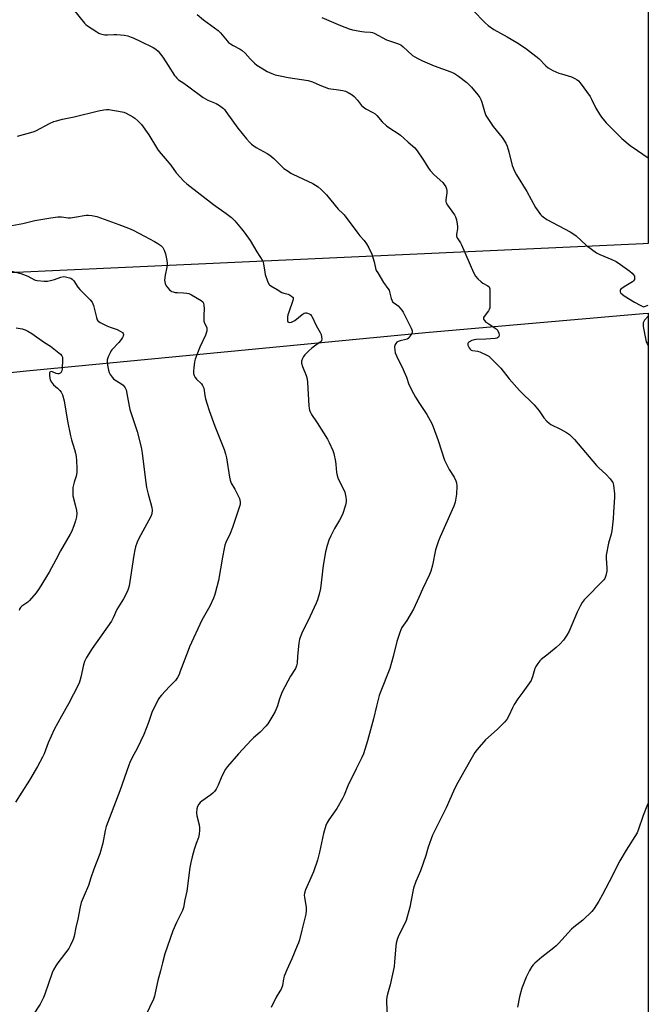
# Model space of a CAD drawing. Units: inches. Extents: x 1177770 to 1183769, y 529459 to 533459.
# Drawn here: x 1183453 to 1183769, y 530315 to 530812 of the extents above; entities that cross this region are included whole.
import ezdxf

# ---------------------------------------------------------------- set-up
doc = ezdxf.new("R2010")
doc.units = ezdxf.units.IN
doc.header["$MEASUREMENT"] = 0
doc.layers.add('NTRL-Farm Land', color=3, linetype='Continuous')
doc.layers.add('Undefined', color=1, linetype='Continuous')

msp = doc.modelspace()

# ---------------------------------------------------------------- linework, layer by layer
at = {"layer": 'NTRL-Farm Land'}
for points in [[(1183766.76, 530698.98, 0), (1183421.31, 530683.17, 0), (1183393.45, 530687.14, 0), (1183390.55, 530704.92, 0), (1183392.35, 530741.82, 0), (1183393.91, 530782.09, 0), (1183388.8, 530804.13, 0), (1183368.55, 530833.93, 0), (1183378.06, 530853.84, 0), (1183440.54, 531003.64, 0), (1183443.88, 531047.94, 0), (1183487.86, 531154.82, 0), (1183545.85, 531306.36, 0), (1183602.68, 531428.04, 0), (1183673.18, 531616.08, 0), (1183712.05, 531719.92, 0), (1183766.76, 531839.16, 0), (1183769.4, 531846.3, 0), (1183769.33, 530699.15, 0)], [(1183766.76, 529710.88, 0), (1183522.96, 529691.34, 0), (1183155.67, 529697.4, 0), (1183150.18, 529714.29, 0), (1183149.13, 529720.8, 0), (1183157.52, 529746.35, 0), (1183290.11, 530119.44, 0), (1183345.03, 530297.86, 0), (1183359.71, 530352.19, 0), (1183383.9, 530478.17, 0), (1183384.78, 530517.04, 0), (1183384.62, 530548.21, 0), (1183385.03, 530575.67, 0), (1183385.6, 530593.26, 0), (1183390.5, 530612.35, 0), (1183394.32, 530620.64, 0), (1183420.04, 530631.3, 0), (1183456.12, 530634.89, 0), (1183657.07, 530654.22, 0), (1183766.76, 530663.76, 0), (1183769.33, 530664.02, 0), (1183769.28, 529711.04, 0)]]:
    msp.add_polyline3d(points, close=True, dxfattribs=at)
at = {"layer": 'Undefined'}
for points, elevation in [([(1183473.83, 530824.58), (1183485.3, 530810.3), (1183485.91, 530809.69), (1183486.84, 530808.97), (1183491.55, 530805.86), (1183492.56, 530805.25), (1183493.34, 530804.9), (1183495.46, 530804.44), (1183496.88, 530804.38), (1183500.11, 530804.58), (1183501.57, 530804.58), (1183505.34, 530804.2), (1183507.06, 530803.84), (1183508.74, 530803.29), (1183509.81, 530802.85), (1183513.67, 530800.96), (1183519.93, 530798.04), (1183521.29, 530797.24), (1183522.42, 530796.12), (1183524.72, 530793.22), (1183527.54, 530788.92), (1183530.72, 530783.87), (1183531.24, 530783.14), (1183531.82, 530782.49), (1183532.7, 530781.75), (1183535.32, 530780.02), (1183537.92, 530778.15), (1183545.12, 530772.74), (1183547.47, 530771.53), (1183551.64, 530769.82), (1183553.39, 530768.7), (1183555.28, 530767.29), (1183555.88, 530766.66), (1183556.59, 530765.74), (1183562.52, 530757.41), (1183566.97, 530751.88), (1183568.4, 530750.34), (1183569.49, 530749.32), (1183571.87, 530747.61), (1183577.28, 530744.6), (1183578.74, 530743.67), (1183580.63, 530742), (1183584.86, 530737.75), (1183585.76, 530737.04), (1183587.89, 530735.61), (1183589.33, 530734.7), (1183590.33, 530734.17), (1183600.43, 530729.41), (1183603.05, 530727.66), (1183604.56, 530726.34), (1183607.19, 530723.66), (1183613.07, 530716.52), (1183615.45, 530714.33), (1183616.2, 530713.53), (1183623.02, 530704.36), (1183624.12, 530702.99), (1183626.2, 530700.66), (1183627.36, 530699.03), (1183628.54, 530697.01), (1183630.03, 530693.75), (1183631.28, 530689.82), (1183631.98, 530686.69), (1183632.34, 530685.6), (1183633.04, 530684.3), (1183636.02, 530679.47), (1183638.18, 530676.46), (1183638.77, 530675.53), (1183639.06, 530674.76), (1183639.8, 530671.44), (1183640.28, 530670.16), (1183640.58, 530669.74), (1183640.96, 530669.4), (1183642.66, 530668.23), (1183643.28, 530667.7), (1183644.28, 530666.63), (1183645.2, 530665.49), (1183645.8, 530664.48), (1183649.97, 530656.4), (1183650.31, 530655.6), (1183650.44, 530655.06), (1183650.35, 530654.3), (1183650.01, 530653.55), (1183649.42, 530652.57), (1183648.93, 530651.87), (1183648.38, 530651.25), (1183647.95, 530650.94), (1183647.2, 530650.65), (1183644.45, 530650), (1183643.4, 530649.67), (1183642.7, 530649.32), (1183642.16, 530648.79), (1183641.71, 530647.84), (1183641.59, 530646.98), (1183641.66, 530645.31), (1183641.89, 530643.94), (1183642.45, 530642.57), (1183645.96, 530635.65), (1183647.56, 530631.68), (1183648.81, 530628.11), (1183651.16, 530623.46), (1183652.13, 530621.67), (1183654.13, 530618.36), (1183657.75, 530612.82), (1183660.37, 530608.4), (1183661.02, 530606.75), (1183663.48, 530599.76), (1183666.75, 530589.88), (1183669.14, 530585.15), (1183671.58, 530581.27), (1183672.4, 530579.49), (1183672.74, 530578.44), (1183672.87, 530576.67), (1183672.81, 530572.79), (1183672.49, 530570.62), (1183672.01, 530568.69), (1183671.38, 530566.71), (1183670.6, 530564.78), (1183664.5, 530551.12), (1183663.72, 530549.21), (1183662.23, 530544.56), (1183660.73, 530536.82), (1183659.78, 530533.83), (1183659.1, 530532.23), (1183655.62, 530524.82), (1183653.81, 530520.64), (1183651.01, 530514.68), (1183647.78, 530509.01), (1183645.13, 530505.39), (1183644.63, 530504.36), (1183644.14, 530503), (1183642.61, 530498.32), (1183640.82, 530490.9), (1183639.17, 530484.83), (1183634.31, 530472.52), (1183633.84, 530471.18), (1183632.44, 530465.84), (1183630.98, 530459.46), (1183627.87, 530448.3), (1183625.81, 530441.78), (1183624.99, 530439.91), (1183622.22, 530434.14), (1183618.04, 530425.65), (1183616.07, 530420.82), (1183615.34, 530419.23), (1183612.47, 530414.23), (1183608.38, 530408.52), (1183607.36, 530406.71), (1183606.91, 530405.64), (1183605.73, 530401.52), (1183603.74, 530392.07), (1183602.68, 530388.08), (1183600.72, 530382.23), (1183596.68, 530373.06), (1183596.16, 530371.51), (1183596.06, 530370.51), (1183596.13, 530369.43), (1183596.93, 530364.15), (1183596.92, 530362.68), (1183596.79, 530360.92), (1183596.53, 530359.48), (1183594.74, 530352.71), (1183593.64, 530347.95), (1183593.17, 530346.46), (1183592.52, 530344.84), (1183589.79, 530338.38), (1183587.28, 530332.83), (1183585.94, 530329.62), (1183585.55, 530328.25), (1183585.01, 530324.89), (1183584.39, 530322.96), (1183583.81, 530321.94), (1183581.89, 530318.96), (1183579.33, 530313.81)], 300), ([(1183542.04, 530814.63), (1183545.33, 530811.97), (1183552.72, 530806.65), (1183553.9, 530805.44), (1183557.14, 530801.45), (1183557.91, 530800.62), (1183558.8, 530799.93), (1183560.25, 530799.02), (1183563.82, 530797.15), (1183564.78, 530796.5), (1183566.31, 530795.09), (1183568.72, 530792.3), (1183571.04, 530790.1), (1183572.14, 530789.16), (1183573.83, 530788.05), (1183577.35, 530785.99), (1183579.78, 530784.9), (1183581.44, 530784.28), (1183583.9, 530783.65), (1183587.95, 530782.91), (1183598.03, 530781.42), (1183600.11, 530780.72), (1183603.83, 530778.99), (1183608.23, 530777.39), (1183609.48, 530777.12), (1183612.08, 530776.88), (1183615.5, 530776.32), (1183616.86, 530775.94), (1183618.14, 530775.33), (1183620.11, 530774.22), (1183621.21, 530773.36), (1183622.86, 530771.44), (1183624.82, 530768.83), (1183625.65, 530768.02), (1183627.09, 530767.06), (1183630.52, 530765.26), (1183631.76, 530764.48), (1183632.58, 530763.68), (1183635.24, 530760.58), (1183637.44, 530758.58), (1183639.08, 530757.31), (1183643.36, 530754.63), (1183644.56, 530753.78), (1183646.23, 530752.29), (1183648.32, 530750.23), (1183651.8, 530747.33), (1183652.86, 530745.97), (1183655.82, 530741.7), (1183658.59, 530737.12), (1183659.44, 530735.95), (1183661.57, 530733.73), (1183665.87, 530729.88), (1183666.6, 530728.99), (1183667.34, 530727.75), (1183667.79, 530726.72), (1183667.91, 530725.89), (1183667.85, 530724.72), (1183667.44, 530721.18), (1183667.45, 530720.31), (1183667.59, 530719.61), (1183668.21, 530718.46), (1183670.44, 530715.51), (1183671.8, 530713.59), (1183672.32, 530712.56), (1183672.7, 530711.16), (1183673.15, 530708.86), (1183673.29, 530707.7), (1183673.22, 530706.58), (1183672.72, 530703.79), (1183672.74, 530702.96), (1183672.97, 530702.18), (1183673.38, 530701.43), (1183674.72, 530699.47), (1183675.28, 530698.43), (1183681.33, 530684.54), (1183682.27, 530682.7), (1183683.43, 530681.38), (1183685.15, 530679.77), (1183686.11, 530679.11), (1183688.57, 530677.8), (1183689.14, 530677.31), (1183689.41, 530676.81), (1183689.51, 530676.29), (1183689.57, 530675.16), (1183689.57, 530668.16), (1183689.48, 530666.73), (1183689.22, 530665.83), (1183688.83, 530665.17), (1183686.62, 530662.4), (1183686.39, 530661.74), (1183686.44, 530661.06), (1183686.82, 530660.29), (1183687.61, 530659.54), (1183689, 530658.56), (1183692.27, 530656.48), (1183693.17, 530655.75), (1183693.63, 530655.06), (1183694.02, 530653.99), (1183694.23, 530652.92), (1183694.15, 530652.21), (1183693.88, 530651.87), (1183693.49, 530651.61), (1183693.02, 530651.42), (1183692.24, 530651.25), (1183687.46, 530650.88), (1183682.73, 530650.65), (1183681.64, 530650.49), (1183680.42, 530650.14), (1183679, 530649.41), (1183678.63, 530649.11), (1183678.41, 530648.76), (1183678.39, 530648.31), (1183678.52, 530647.82), (1183679.13, 530646.52), (1183679.6, 530645.82), (1183680.18, 530645.33), (1183680.88, 530645.12), (1183683.42, 530644.79), (1183684.55, 530644.48), (1183688.3, 530642.69), (1183689.06, 530642.24), (1183689.76, 530641.71), (1183695.16, 530636.22), (1183699.36, 530630.82), (1183704.46, 530625.07), (1183711.83, 530617.73), (1183714.35, 530614.76), (1183716.76, 530611.18), (1183718.33, 530609.52), (1183719.37, 530608.56), (1183720.32, 530607.91), (1183725.12, 530605.58), (1183728.24, 530603.84), (1183729.64, 530602.75), (1183732.25, 530600.33), (1183743.35, 530587.11), (1183744.4, 530586.06), (1183747.95, 530582.88), (1183750.17, 530580.48), (1183751.09, 530579.35), (1183751.48, 530578.59), (1183751.79, 530577.21), (1183752.34, 530572.89), (1183752.36, 530571.15), (1183751.84, 530563.57), (1183751.71, 530560.22), (1183750.97, 530554.16), (1183750.64, 530552.46), (1183749.38, 530548.01), (1183748.2, 530541.92), (1183748.17, 530540.44), (1183748.5, 530535.4), (1183748.51, 530533.93), (1183748.06, 530531.73), (1183747.49, 530530.19), (1183746.99, 530529.49), (1183746.39, 530528.84), (1183737.87, 530520.29), (1183737.13, 530519.44), (1183736.14, 530518.06), (1183735.26, 530516.59), (1183733.59, 530513.26), (1183729.53, 530503.65), (1183728.32, 530501.59), (1183726.65, 530499.11), (1183724.76, 530497.02), (1183723.02, 530495.38), (1183719.12, 530492.13), (1183715.36, 530489.36), (1183714.76, 530488.72), (1183713.71, 530487.29), (1183712.73, 530485.81), (1183712.21, 530484.77), (1183711.13, 530480.63), (1183710.78, 530479.66), (1183710.32, 530478.7), (1183706.24, 530472.79), (1183703.67, 530469.46), (1183701.76, 530466.55), (1183700.92, 530465.01), (1183699.21, 530460.89), (1183698.16, 530459.1), (1183696.99, 530457.78), (1183693.17, 530454.07), (1183687.38, 530448.79), (1183683.17, 530443.94), (1183681.92, 530442.33), (1183676.53, 530432.67), (1183672.56, 530425.76), (1183671.18, 530422.87), (1183667.51, 530414.54), (1183664.59, 530408.45), (1183660.64, 530400.7), (1183658.49, 530394.64), (1183657.28, 530390.49), (1183654.63, 530382.73), (1183652.33, 530377.31), (1183651.13, 530374.04), (1183650.72, 530372.31), (1183649.19, 530364.38), (1183647.37, 530357.73), (1183646.69, 530356.09), (1183643.56, 530349.98), (1183642.86, 530348.14), (1183642.43, 530346.18), (1183642.2, 530344.75), (1183641.58, 530336.78), (1183641.28, 530334.45), (1183639.4, 530325.29), (1183637.93, 530320.53), (1183637.57, 530318.98), (1183637.48, 530317.83), (1183637.48, 530316.1), (1183637.77, 530310.2)], 298), ([(1183451.58, 530753.34), (1183459.38, 530755.46), (1183460.72, 530756.04), (1183467.72, 530759.65), (1183469.83, 530760.62), (1183471.17, 530761.08), (1183474.18, 530761.81), (1183480.12, 530762.98), (1183492.32, 530766.11), (1183494.97, 530766.58), (1183496.45, 530766.76), (1183497.63, 530766.75), (1183504.33, 530765.62), (1183505.16, 530765.36), (1183506.23, 530764.88), (1183509.61, 530763.09), (1183510.58, 530762.42), (1183512.12, 530761.05), (1183513.18, 530760.02), (1183513.94, 530759.13), (1183517.72, 530753.95), (1183522.09, 530746.72), (1183522.9, 530745.52), (1183525.91, 530741.95), (1183528.82, 530738.69), (1183531.55, 530734.82), (1183535.31, 530730.54), (1183536.84, 530729.19), (1183550.23, 530718.84), (1183556.68, 530714.36), (1183559.36, 530712.23), (1183560.21, 530711.47), (1183561.02, 530710.6), (1183564.47, 530706.55), (1183565.75, 530704.95), (1183568.81, 530700.72), (1183572.21, 530694.91), (1183575.1, 530690.18), (1183575.54, 530688.82), (1183576.11, 530684.66), (1183576.35, 530683.5), (1183577.49, 530680.17), (1183578.22, 530678.63), (1183578.58, 530678.22), (1183579.27, 530677.72), (1183582.38, 530676.02), (1183584.73, 530674.49), (1183585.75, 530674.05), (1183587.89, 530673.53), (1183588.67, 530673.24), (1183589.65, 530672.66), (1183590.38, 530671.93), (1183590.48, 530671.72), (1183590.52, 530671.24), (1183590.35, 530670.44), (1183588.19, 530664.56), (1183587.77, 530663.12), (1183587.62, 530661.98), (1183587.58, 530660.84), (1183587.66, 530660.07), (1183587.84, 530659.66), (1183588.18, 530659.42), (1183588.84, 530659.36), (1183589.59, 530659.5), (1183590.34, 530659.77), (1183591.33, 530660.38), (1183595.02, 530663.32), (1183595.95, 530663.97), (1183596.67, 530664.23), (1183597.18, 530664.2), (1183597.69, 530664.05), (1183598.47, 530663.7), (1183599.19, 530663.26), (1183599.6, 530662.89), (1183599.88, 530662.52), (1183602.11, 530657.73), (1183604.12, 530654.25), (1183604.55, 530653.2), (1183604.79, 530652.06), (1183604.89, 530650.93), (1183604.81, 530650.16), (1183604.61, 530649.78), (1183604.12, 530649.35), (1183601.92, 530647.94), (1183599.79, 530646.38), (1183598.28, 530645.03), (1183596.25, 530643.02), (1183595.59, 530642.12), (1183595.13, 530641.1), (1183594.73, 530639.77), (1183594.66, 530638.72), (1183595.15, 530637.17), (1183597.03, 530632.55), (1183597.53, 530630.85), (1183597.7, 530629.09), (1183598.33, 530617.24), (1183598.46, 530615.9), (1183598.63, 530615.12), (1183599.13, 530613.89), (1183599.68, 530612.9), (1183602.46, 530608.71), (1183607.7, 530600.53), (1183608.61, 530598.73), (1183610.41, 530594.8), (1183610.94, 530593.14), (1183611.84, 530589.15), (1183612.01, 530587.72), (1183612.26, 530583.7), (1183612.55, 530582.05), (1183613.15, 530580.47), (1183615.83, 530575.31), (1183616.52, 530573.73), (1183617.01, 530571.19), (1183617.17, 530569.77), (1183617.18, 530568.92), (1183616.82, 530567.21), (1183615.33, 530562.4), (1183613.81, 530559.52), (1183611.3, 530555.41), (1183609.4, 530551.71), (1183608.41, 530549.56), (1183607.5, 530546.76), (1183606.75, 530543.62), (1183605.51, 530536.73), (1183604.14, 530525.16), (1183603.51, 530522.25), (1183602.73, 530519.37), (1183602.09, 530517.74), (1183599.09, 530511.12), (1183594.81, 530502.6), (1183593.58, 530499.58), (1183593.23, 530497.58), (1183592.6, 530490.92), (1183592.39, 530487.5), (1183592.11, 530486.12), (1183591.55, 530484.83), (1183589.18, 530480.94), (1183584.95, 530473.01), (1183583.59, 530469.41), (1183582.6, 530465.96), (1183581.42, 530463), (1183580.26, 530460.99), (1183577.63, 530456.8), (1183576.7, 530455.66), (1183573.74, 530452.7), (1183570.46, 530449.8), (1183569.22, 530448.57), (1183562.89, 530441.7), (1183557.38, 530435.36), (1183556.42, 530433.92), (1183554.72, 530430.85), (1183554.1, 530429.55), (1183552.61, 530425.88), (1183551.58, 530423.89), (1183550.8, 530422.73), (1183550.01, 530421.92), (1183548.91, 530420.99), (1183544.49, 530417.92), (1183543.56, 530417.19), (1183542.85, 530416.36), (1183542.19, 530415.21), (1183541.84, 530413.91), (1183541.72, 530412.01), (1183541.94, 530410.54), (1183543, 530405.86), (1183543.26, 530404.39), (1183543.28, 530403.25), (1183543.07, 530401.24), (1183542.7, 530399.61), (1183541.49, 530396.45), (1183540.56, 530393.53), (1183539.56, 530389.78), (1183538.93, 530386.96), (1183538.46, 530384.4), (1183536.81, 530372.38), (1183535.88, 530368.04), (1183535.23, 530364.19), (1183534.71, 530362.7), (1183531.64, 530356.62), (1183529.87, 530352.4), (1183525.86, 530340.8), (1183524.61, 530336.35), (1183523.61, 530332.2), (1183522.17, 530327.32), (1183520.91, 530321.15), (1183520.5, 530319.44), (1183520.04, 530318.06), (1183516.1, 530309.5)], 302), ([(1183448.68, 530708.26), (1183454.2, 530709.32), (1183460.22, 530710.72), (1183468.3, 530712.16), (1183471.79, 530712.57), (1183473.76, 530712.62), (1183477.05, 530712.16), (1183478.19, 530712.11), (1183480.25, 530712.37), (1183486.07, 530713.41), (1183487.23, 530713.52), (1183488.98, 530713.34), (1183491.59, 530712.82), (1183502.58, 530708.81), (1183507.48, 530706.86), (1183509.88, 530705.82), (1183515.54, 530702.91), (1183520.52, 530700.21), (1183522.31, 530699.13), (1183523.77, 530698.11), (1183524.79, 530697.08), (1183525.5, 530695.84), (1183526.06, 530693.9), (1183526.82, 530690.5), (1183526.88, 530689.11), (1183526.77, 530687.18), (1183525.97, 530683.13), (1183525.68, 530680.59), (1183525.72, 530679.76), (1183525.87, 530678.97), (1183526.05, 530678.47), (1183526.48, 530677.77), (1183528.16, 530675.83), (1183528.77, 530675.27), (1183529.22, 530674.97), (1183529.97, 530674.7), (1183531.05, 530674.51), (1183532.16, 530674.4), (1183535.17, 530674.3), (1183536.85, 530674.1), (1183537.94, 530673.85), (1183539.25, 530673.25), (1183544.07, 530670.48), (1183544.92, 530669.8), (1183545.29, 530669.1), (1183545.49, 530667.97), (1183545.59, 530666.19), (1183545.35, 530663.08), (1183545.43, 530659.97), (1183545.7, 530658.91), (1183546.87, 530656.74), (1183546.95, 530655.94), (1183546.86, 530655.1), (1183546.64, 530653.97), (1183546.29, 530652.88), (1183543.45, 530646.85), (1183541.1, 530640.82), (1183540.77, 530639.4), (1183540.39, 530636.49), (1183540.19, 530634.74), (1183540.2, 530633.6), (1183540.5, 530632.57), (1183541.01, 530631.62), (1183541.78, 530630.75), (1183544.33, 530628.31), (1183544.81, 530627.58), (1183545.38, 530626.23), (1183545.66, 530625.08), (1183545.99, 530622.42), (1183546.34, 530620.74), (1183546.93, 530618.54), (1183548.11, 530614.94), (1183550.95, 530606.94), (1183555.68, 530595.26), (1183556.42, 530593.04), (1183556.88, 530591.04), (1183558.31, 530581.36), (1183558.67, 530579.73), (1183559.27, 530578.31), (1183561.08, 530575.2), (1183563.37, 530570.5), (1183563.64, 530569.69), (1183563.75, 530568.9), (1183563.75, 530567.83), (1183563.64, 530567.02), (1183559.91, 530555.85), (1183558.7, 530552.84), (1183556.55, 530548.29), (1183556.09, 530547), (1183555.68, 530545.28), (1183554.82, 530540.88), (1183552.81, 530529.08), (1183551.15, 530522.76), (1183550.8, 530521.63), (1183550.26, 530520.28), (1183548.43, 530516.29), (1183544.34, 530509.13), (1183538.26, 530495.72), (1183537.48, 530493.85), (1183533.42, 530482.85), (1183532.95, 530481.75), (1183532.08, 530480.24), (1183531.08, 530478.8), (1183528.08, 530475.71), (1183524.02, 530471.33), (1183523.05, 530470.19), (1183522.42, 530469.21), (1183519.16, 530462.64), (1183517.5, 530457.52), (1183515.25, 530451.45), (1183511.91, 530444.37), (1183509.39, 530439.86), (1183508.15, 530437.36), (1183507.6, 530436.03), (1183503.08, 530423.09), (1183497.82, 530409.51), (1183496.23, 530405), (1183495.7, 530403.06), (1183494.56, 530396.75), (1183492.98, 530391.37), (1183489.96, 530383.61), (1183488.44, 530379.15), (1183487.38, 530375.31), (1183485.08, 530370.32), (1183483.67, 530366.75), (1183483.15, 530364.53), (1183481.91, 530358.27), (1183480.91, 530354.1), (1183480.04, 530349.72), (1183479.74, 530348.58), (1183479.44, 530347.76), (1183478.12, 530344.83), (1183477.42, 530343.55), (1183471.81, 530336.31), (1183470.88, 530334.83), (1183469.73, 530332.79), (1183469.07, 530331.23), (1183465.38, 530320.53), (1183464.7, 530318.76), (1183462.89, 530315.47), (1183459.13, 530309.49)], 304), ([(1183448.09, 530685.31), (1183453.2, 530684.01), (1183454.57, 530683.58), (1183456.71, 530682.74), (1183460.05, 530680.84), (1183460.59, 530680.62), (1183461.44, 530680.44), (1183464.96, 530680.18), (1183466.72, 530680.23), (1183468.18, 530680.53), (1183470.2, 530681.07), (1183473.39, 530682.18), (1183474.83, 530682.45), (1183475.67, 530682.4), (1183477.04, 530682.07), (1183478.37, 530681.6), (1183479.08, 530681.2), (1183479.85, 530680.37), (1183481.98, 530677.17), (1183482.87, 530675.99), (1183488.12, 530670.78), (1183489.17, 530669.5), (1183489.52, 530668.7), (1183489.77, 530667.85), (1183491.29, 530661.79), (1183491.69, 530660.73), (1183492.09, 530660.13), (1183492.46, 530659.78), (1183493.18, 530659.33), (1183496.61, 530657.68), (1183498.22, 530657), (1183501.78, 530655.71), (1183503.35, 530655), (1183504.48, 530654.27), (1183504.86, 530653.69), (1183504.94, 530653.25), (1183504.77, 530652.48), (1183504.42, 530651.71), (1183503.82, 530650.71), (1183502.55, 530649.19), (1183499.12, 530645.45), (1183498.6, 530644.79), (1183498.16, 530644.08), (1183497.27, 530642), (1183496.76, 530640.4), (1183496.72, 530639.27), (1183496.92, 530637.81), (1183497.38, 530635.18), (1183497.7, 530634.06), (1183498.23, 530633.09), (1183499.2, 530631.71), (1183499.91, 530630.86), (1183500.56, 530630.31), (1183503.58, 530628.52), (1183504.71, 530627.67), (1183505.78, 530626.43), (1183506.22, 530625.41), (1183507.02, 530621.7), (1183507.79, 530617.11), (1183508.19, 530615.43), (1183509.08, 530612.38), (1183511.83, 530604.32), (1183513.88, 530596.46), (1183514.37, 530593.44), (1183515.82, 530581.16), (1183516.52, 530576.02), (1183517.34, 530572.66), (1183518.63, 530568.54), (1183519.2, 530566.01), (1183519.38, 530564.59), (1183519.15, 530562.84), (1183518.68, 530561.45), (1183512.71, 530550.34), (1183511.92, 530548.5), (1183511.05, 530546.1), (1183510.72, 530544.71), (1183510.23, 530541.9), (1183508.49, 530530.77), (1183507.76, 530526.51), (1183507.38, 530524.83), (1183506.86, 530523.48), (1183504.87, 530519.93), (1183501.64, 530514.49), (1183499.7, 530510.27), (1183498.88, 530508.71), (1183489.19, 530494.91), (1183486.33, 530490.32), (1183485.38, 530488.27), (1183484.78, 530486.68), (1183483.47, 530480.41), (1183482.98, 530478.47), (1183482.6, 530477.39), (1183479.67, 530471.85), (1183477.3, 530466.94), (1183473.64, 530460.76), (1183469.94, 530454.01), (1183467.02, 530447.26), (1183464.93, 530441.78), (1183464.17, 530440.04), (1183461.57, 530435.41), (1183457.5, 530428.47), (1183453.8, 530422.41), (1183450.52, 530417.41)], 306), ([(1183450.84, 530656.65), (1183453.84, 530656.03), (1183455.43, 530655.57), (1183456.75, 530655), (1183458.72, 530653.83), (1183465.14, 530649.19), (1183468.1, 530647.36), (1183473.18, 530643.35), (1183473.93, 530642.53), (1183474.2, 530641.79), (1183474.26, 530640.39), (1183474.05, 530636), (1183473.81, 530634.9), (1183473.31, 530633.97), (1183472.77, 530633.51), (1183472.32, 530633.41), (1183471.83, 530633.43), (1183471.04, 530633.62), (1183469.12, 530634.43), (1183468.65, 530634.53), (1183468.22, 530634.5), (1183467.87, 530634.32), (1183467.65, 530633.99), (1183467.58, 530633.51), (1183467.62, 530632.68), (1183467.83, 530631.23), (1183468.04, 530630.37), (1183468.64, 530629.15), (1183469.65, 530627.89), (1183471.73, 530626.24), (1183472.93, 530625.05), (1183473.6, 530624.17), (1183474.16, 530622.86), (1183475.02, 530619.8), (1183476.65, 530609.58), (1183478.17, 530602.21), (1183478.7, 530600.17), (1183480.31, 530595.21), (1183480.82, 530593.35), (1183481.05, 530591.73), (1183481.19, 530589.76), (1183481.37, 530585.73), (1183481.36, 530583.69), (1183481.02, 530581.71), (1183480.15, 530578.73), (1183479.5, 530576.15), (1183479.36, 530575.01), (1183479.34, 530573.57), (1183479.5, 530571.86), (1183480.67, 530567.32), (1183481.24, 530564.42), (1183481.41, 530562.97), (1183481.26, 530561.28), (1183480.79, 530559.28), (1183479.95, 530556.75), (1183478.73, 530553.76), (1183478.03, 530552.45), (1183473.13, 530544.16), (1183470.86, 530539.59), (1183467.52, 530533.35), (1183462.49, 530525.1), (1183460.94, 530522.99), (1183457.59, 530519.01), (1183456.72, 530518.28), (1183453.65, 530516.16), (1183453.06, 530515.59), (1183452.76, 530515.09), (1183452.42, 530514.09)], 308)]:
    msp.add_lwpolyline(points, dxfattribs=dict(at, elevation=elevation))
for points in [[(1183680.99, 530816.8, 294), (1183687.14, 530810.43, 294), (1183688.66, 530809.04, 294), (1183691.52, 530807.14, 294), (1183698.3, 530803.42, 294), (1183703.1, 530800.6, 294), (1183707.46, 530797.71, 294), (1183714.21, 530792.41, 294), (1183717.82, 530788.73, 294), (1183718.95, 530787.82, 294), (1183721.32, 530786.49, 294), (1183724.28, 530785.14, 294), (1183725.65, 530784.66, 294), (1183730.66, 530783.22, 294), (1183732.44, 530782.44, 294), (1183733.64, 530781.75, 294), (1183734.27, 530781.18, 294), (1183735.01, 530780.27, 294), (1183740.09, 530773.27, 294), (1183740.8, 530771.97, 294), (1183742.99, 530767.43, 294), (1183744.81, 530764.39, 294), (1183745.78, 530762.91, 294), (1183748.24, 530760.1, 294), (1183756.09, 530752.04, 294), (1183760.21, 530748.61, 294), (1183764.05, 530746.02, 294), (1183769.33, 530742.28, 294)], [(1183604.82, 530813.13, 296), (1183614.25, 530809.06, 296), (1183618.68, 530807.38, 296), (1183620.41, 530806.95, 296), (1183625.09, 530806.07, 296), (1183626.44, 530805.92, 296), (1183629.42, 530805.8, 296), (1183630.5, 530805.58, 296), (1183631.3, 530805.31, 296), (1183637.54, 530801.83, 296), (1183642.48, 530800.21, 296), (1183643.87, 530799.68, 296), (1183644.65, 530799.28, 296), (1183645.82, 530798.38, 296), (1183650.58, 530794.02, 296), (1183651.69, 530793.26, 296), (1183653.23, 530792.44, 296), (1183655.58, 530791.32, 296), (1183661.42, 530788.82, 296), (1183669.97, 530785.66, 296), (1183671.78, 530784.83, 296), (1183673.75, 530783.63, 296), (1183677.98, 530780.33, 296), (1183679.21, 530779.2, 296), (1183680.36, 530777.99, 296), (1183683.47, 530774.15, 296), (1183684.51, 530772.75, 296), (1183685.05, 530771.77, 296), (1183685.6, 530770.49, 296), (1183686.91, 530765.67, 296), (1183687.62, 530763.78, 296), (1183688.13, 530762.75, 296), (1183691.31, 530758.19, 296), (1183695.81, 530752.55, 296), (1183697.54, 530749.83, 296), (1183698.27, 530748.22, 296), (1183699.15, 530745.38, 296), (1183700.81, 530738.47, 296), (1183702.18, 530735.33, 296), (1183703.01, 530733.83, 296), (1183708.23, 530725.44, 296), (1183712.5, 530717.3, 296), (1183713.33, 530716.08, 296), (1183715.13, 530713.75, 296), (1183715.71, 530713.1, 296), (1183716.36, 530712.55, 296), (1183718.28, 530711.31, 296), (1183730, 530705.09, 296), (1183731.44, 530704.22, 296), (1183732.99, 530703.02, 296), (1183738.25, 530698.2, 296), (1183743.3, 530694.41, 296), (1183744.91, 530693.53, 296), (1183751.11, 530691.05, 296), (1183753.18, 530690.01, 296), (1183755.39, 530688.6, 296), (1183760.13, 530685.13, 296), (1183761.26, 530684.19, 296), (1183762.01, 530683.33, 296), (1183762.39, 530682.59, 296), (1183762.52, 530681.78, 296), (1183762.39, 530681.02, 296), (1183761.99, 530680.38, 296), (1183761.37, 530679.82, 296), (1183757.27, 530677.32, 296), (1183756.06, 530676.46, 296), (1183755.47, 530675.91, 296), (1183755.25, 530675.5, 296), (1183755.3, 530674.83, 296), (1183755.65, 530674.14, 296), (1183756.17, 530673.6, 296), (1183757.27, 530672.83, 296), (1183762.48, 530669.62, 296), (1183765.25, 530667.98, 296), (1183766.26, 530667.47, 296), (1183767.03, 530667.28, 296), (1183767.55, 530667.34, 296), (1183769.33, 530668.02, 296)], [(1183769.33, 530662.55, 296), (1183767.54, 530660.56, 296), (1183767.08, 530659.83, 296), (1183766.86, 530659.12, 296), (1183766.77, 530658.37, 296), (1183766.87, 530657.2, 296), (1183768.09, 530650.46, 296), (1183768.33, 530649.63, 296), (1183768.76, 530648.63, 296), (1183769.18, 530647.94, 296), (1183769.33, 530647.77, 296)], [(1183769.31, 530416.97, 296), (1183769.27, 530416.9, 296), (1183768.59, 530415.28, 296), (1183766.83, 530410.58, 296), (1183764.37, 530403.25, 296), (1183763.79, 530401.9, 296), (1183758.2, 530393.22, 296), (1183755.01, 530387.73, 296), (1183754.06, 530385.94, 296), (1183751.42, 530380.4, 296), (1183746.34, 530370.7, 296), (1183744.51, 530367.37, 296), (1183742.19, 530363.75, 296), (1183741.68, 530363.06, 296), (1183740.88, 530362.19, 296), (1183736.39, 530357.89, 296), (1183731.8, 530354.23, 296), (1183730.69, 530353.27, 296), (1183724.23, 530346.09, 296), (1183723.02, 530344.84, 296), (1183721.88, 530343.89, 296), (1183715.7, 530339.21, 296), (1183712.2, 530336.09, 296), (1183711.41, 530335.26, 296), (1183710.72, 530334.39, 296), (1183709.5, 530332.5, 296), (1183707.94, 530329.09, 296), (1183705.75, 530323.47, 296), (1183704.44, 530319.1, 296), (1183703.47, 530313.93, 296)]]:
    msp.add_polyline3d(points, dxfattribs=at)

doc.saveas('drawing.dxf')
